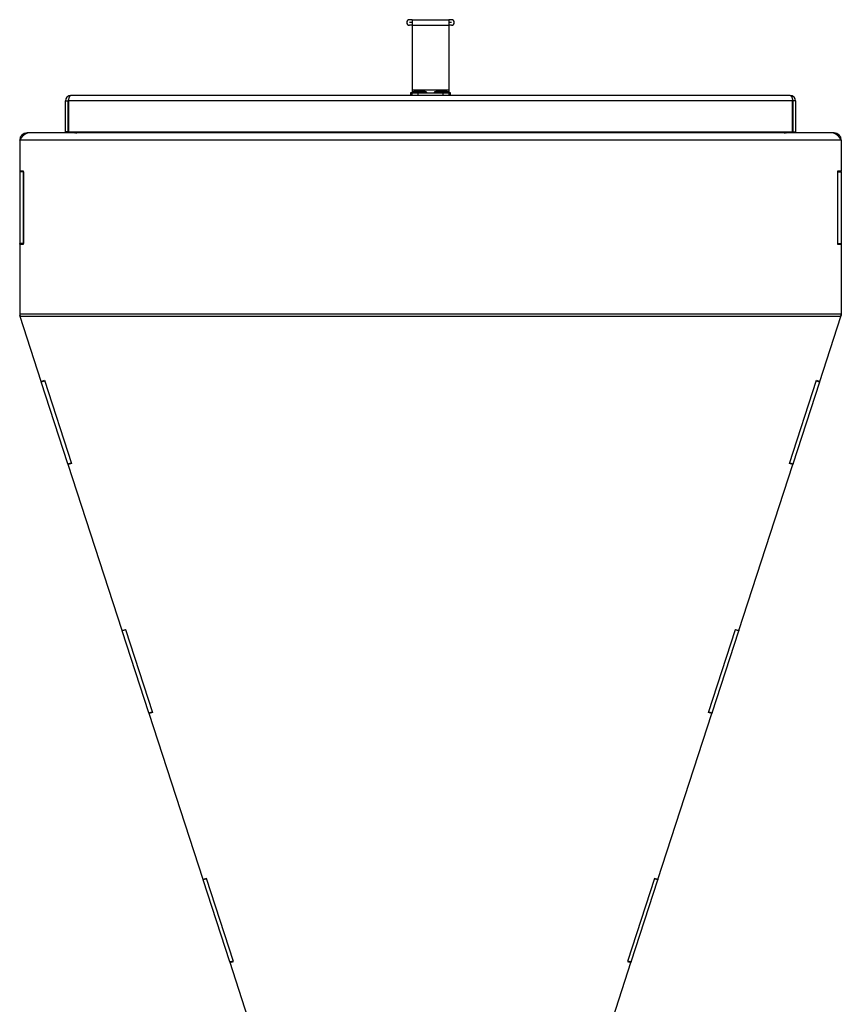
# Model space of a CAD drawing. Units: millimetres. Extents: x 642759 to 743480, y 144116 to 314670.
# Drawn here: x 730602 to 731209, y 306549 to 307277 of the extents above; entities that cross this region are included whole.
import ezdxf

# ---------------------------------------------------------------- set-up
doc = ezdxf.new("R2010")
doc.units = ezdxf.units.MM
doc.layers.add('линия перехода', color=7, linetype='Continuous')
doc.layers.add('основная', color=7, linetype='Continuous')

msp = doc.modelspace()

# ---------------------------------------------------------------- linework, layer by layer
at = {"layer": 'линия перехода', "color": 7, "linetype": 'Continuous'}
for p, q in [((730891.87, 307273.17), (730918.87, 307273.17)), ((730891.87, 307225.25), (730918.87, 307225.25)), ((730902.67, 307223.32), (730891.87, 307223.32)), ((730902.18, 307223.97), (730892.35, 307223.97)), ((730899.46, 307224.53), (730895.07, 307224.53)), ((730895.92, 307223.22), (730895.92, 307221.2)), ((730918.87, 307223.32), (730908.07, 307223.32)), ((730918.38, 307223.97), (730908.55, 307223.97)), ((730915.66, 307224.53), (730911.27, 307224.53)), ((730914.82, 307221.2), (730914.82, 307223.22)), ((730635.37, 307217.15), (730637.39, 307217.15)), ((731173.07, 307217.15), (730637.66, 307217.15)), ((731175.37, 307217.15), (731173.34, 307217.15)), ((731209.12, 307188.12), (730601.62, 307188.12)), ((731209.12, 307059.38), (730601.62, 307059.38)), ((731208.85, 307057.71), (730601.88, 307057.71))]:
    msp.add_line(p, q, dxfattribs=at)
at = {"layer": 'основная', "color": 7, "linetype": 'Continuous'}
for p, q in [((730891.87, 307277.22), (730889.86, 307277.22)), ((730891.87, 307277.22), (730891.87, 307273.17)), ((730891.87, 307277.22), (730918.87, 307277.22)), ((730918.87, 307277.22), (730918.87, 307273.17)), ((730920.88, 307277.22), (730918.87, 307277.22)), ((730887.82, 307275.17), (730887.82, 307275.18)), ((730889.84, 307275.17), (730889.84, 307275.18)), ((730891.87, 307275.2), (730889.86, 307275.2)), ((730891.87, 307275.15), (730889.86, 307275.15)), ((730891.87, 307273.13), (730889.86, 307273.13)), ((730891.87, 307273.17), (730891.87, 307225.25)), ((730920.88, 307275.2), (730918.87, 307275.2)), ((730920.88, 307275.15), (730918.87, 307275.15)), ((730918.87, 307273.17), (730918.87, 307225.25)), ((730920.88, 307273.13), (730918.87, 307273.13)), ((730920.89, 307275.18), (730920.89, 307275.17)), ((730922.92, 307275.18), (730922.92, 307275.17)), ((731171.32, 307221.2), (730639.42, 307221.2)), ((730891.87, 307223.22), (730890.52, 307223.22)), ((730890.52, 307223.22), (730890.52, 307221.2)), ((730891.87, 307225.25), (730891.87, 307223.32)), ((730891.87, 307223.32), (730891.87, 307223.22)), ((730891.87, 307223.22), (730895.92, 307223.22)), ((730891.87, 307221.2), (730891.87, 307223.22)), ((730899.43, 307224.54), (730895.11, 307224.54)), ((730895.92, 307223.22), (730914.82, 307223.22)), ((730902.67, 307223.22), (730902.67, 307223.32)), ((730908.07, 307223.32), (730908.07, 307223.22)), ((730915.63, 307224.54), (730911.31, 307224.54)), ((730914.82, 307223.22), (730918.87, 307223.22)), ((730918.87, 307225.25), (730918.87, 307223.32)), ((730918.87, 307223.22), (730918.87, 307223.32)), ((730918.87, 307223.22), (730918.87, 307221.2)), ((730920.22, 307223.22), (730918.87, 307223.22)), ((730920.22, 307221.2), (730920.22, 307223.22)), ((730635.37, 307194.2), (730635.37, 307217.15)), ((730637.39, 307194.2), (730637.39, 307217.15)), ((730637.66, 307217.15), (730637.66, 307194.2)), ((731173.07, 307194.2), (731173.07, 307217.15)), ((731173.34, 307217.15), (731173.34, 307194.2)), ((731175.37, 307217.15), (731175.37, 307194.2)), ((730607.69, 307193.52), (730607.02, 307193.52)), ((731203.04, 307193.52), (730607.69, 307193.52)), ((730637.39, 307194.2), (730635.37, 307194.2)), ((730637.66, 307194.2), (731173.07, 307194.2)), ((731173.34, 307194.2), (731175.37, 307194.2)), ((731203.72, 307193.52), (731203.04, 307193.52)), ((730601.62, 307188.12), (730601.62, 307188.12)), ((730601.62, 307188.12), (730601.62, 307165.17)), ((730601.62, 307188.12), (730601.62, 307188.12)), ((731209.12, 307188.12), (731209.12, 307165.17)), ((731209.12, 307188.12), (731209.12, 307188.12)), ((731209.12, 307188.12), (731209.12, 307188.12)), ((730604.32, 307165.17), (730601.62, 307165.17)), ((730601.62, 307165.17), (730601.62, 307164.77)), ((730604.32, 307164.77), (730601.62, 307164.77)), ((730601.62, 307164.77), (730601.62, 307111.58)), ((730604.32, 307111.17), (730604.32, 307165.17)), ((730604.32, 307164.77), (730604.32, 307111.58)), ((731209.12, 307165.17), (731206.42, 307165.17)), ((731206.42, 307165.17), (731206.42, 307111.17)), ((731206.42, 307164.77), (731206.42, 307111.58)), ((731206.42, 307164.77), (731209.12, 307164.77)), ((731209.12, 307164.77), (731209.12, 307165.17)), ((731209.12, 307164.77), (731209.12, 307111.58)), ((730604.32, 307111.58), (730601.62, 307111.58)), ((730601.62, 307111.17), (730601.62, 307111.58)), ((730601.62, 307111.17), (730604.32, 307111.17)), ((730601.62, 307111.17), (730601.62, 307059.38)), ((731206.42, 307111.58), (731209.12, 307111.58)), ((731206.42, 307111.17), (731209.12, 307111.17)), ((731209.12, 307111.58), (731209.12, 307111.17)), ((731209.12, 307111.17), (731209.12, 307059.38)), ((730601.62, 307059.38), (730601.62, 307058.52)), ((730601.62, 307059.38), (730601.88, 307057.71)), ((731208.85, 307057.71), (731209.12, 307059.38)), ((731209.12, 307059.38), (731209.12, 307058.52)), ((730601.88, 307057.71), (730601.62, 307058.52)), ((730617.5, 307009.64), (730601.88, 307057.71)), ((731193.23, 307009.64), (731208.85, 307057.71)), ((731208.85, 307057.71), (731209.12, 307058.52)), ((730617.5, 307009.64), (730620.05, 307010.5)), ((730617.5, 307009.64), (730617.59, 307009.38)), ((730617.59, 307009.38), (730620.15, 307010.21)), ((730637.3, 306948.72), (730617.59, 307009.38)), ((730620.05, 307010.5), (730640, 306949.11)), ((731170.73, 306949.11), (731190.69, 307010.5)), ((731173.43, 306948.72), (731193.15, 307009.38)), ((731190.59, 307010.21), (731193.15, 307009.38)), ((731190.69, 307010.5), (731193.23, 307009.64)), ((731193.15, 307009.38), (731193.23, 307009.64)), ((730637.3, 306948.72), (730639.86, 306949.55)), ((731170.88, 306949.55), (731173.43, 306948.72)), ((730637.46, 306948.25), (730637.3, 306948.72)), ((730640, 306949.11), (730637.46, 306948.25)), ((730637.46, 306948.77), (730637.46, 306948.25)), ((730677.36, 306825.47), (730637.46, 306948.25)), ((731133.38, 306825.47), (731173.28, 306948.25)), ((731173.28, 306948.25), (731170.73, 306949.11)), ((731173.28, 306948.77), (731173.28, 306948.25)), ((731173.43, 306948.72), (731173.28, 306948.25)), ((730677.36, 306825.47), (730679.9, 306826.33)), ((730680, 306826.04), (730677.44, 306825.21)), ((730679.9, 306826.33), (730699.86, 306764.94)), ((731110.88, 306764.94), (731130.83, 306826.33)), ((731133.29, 306825.21), (731130.74, 306826.04)), ((731130.83, 306826.33), (731133.38, 306825.47)), ((730677.44, 306825.21), (730677.36, 306825.47)), ((730697.16, 306764.55), (730677.44, 306825.21)), ((731113.58, 306764.55), (731133.29, 306825.21)), ((731133.38, 306825.47), (731133.29, 306825.21)), ((730697.16, 306764.55), (730699.71, 306765.39)), ((730697.31, 306764.08), (730697.16, 306764.55)), ((730699.86, 306764.94), (730697.31, 306764.08)), ((730697.31, 306764.6), (730697.31, 306764.08)), ((730737.21, 306641.3), (730697.31, 306764.08)), ((731073.52, 306641.3), (731113.42, 306764.08)), ((731113.42, 306764.08), (731110.88, 306764.94)), ((731111.02, 306765.39), (731113.58, 306764.55)), ((731113.42, 306764.6), (731113.42, 306764.08)), ((731113.58, 306764.55), (731113.42, 306764.08)), ((730739.76, 306642.16), (730737.21, 306641.3)), ((730737.3, 306641.04), (730737.21, 306641.3)), ((730739.86, 306641.87), (730737.3, 306641.04)), ((730757.01, 306580.38), (730737.3, 306641.04)), ((730759.71, 306580.78), (730739.76, 306642.16)), ((731070.98, 306642.16), (731051.02, 306580.78)), ((731053.72, 306580.38), (731073.44, 306641.04)), ((731073.44, 306641.04), (731070.88, 306641.87)), ((731073.52, 306641.3), (731070.98, 306642.16)), ((731073.52, 306641.3), (731073.44, 306641.04)), ((730757.01, 306580.38), (730759.57, 306581.22)), ((730757.17, 306579.91), (730757.01, 306580.38)), ((730757.17, 306579.91), (730759.71, 306580.78)), ((730757.17, 306580.43), (730757.17, 306579.91)), ((730775.36, 306523.92), (730757.17, 306579.91)), ((731035.37, 306523.92), (731053.57, 306579.91)), ((731051.02, 306580.78), (731053.57, 306579.91)), ((731051.17, 306581.22), (731053.72, 306580.38)), ((731053.57, 306580.43), (731053.57, 306579.91)), ((731053.72, 306580.38), (731053.57, 306579.91))]:
    msp.add_line(p, q, dxfattribs=at)
for centre, radius, start, end in [((730889.86, 307275.18), 2.04, 90, 180), ((730920.88, 307275.18), 2.04, 0, 90), ((730889.86, 307275.17), 2.04, 180, 270), ((730889.86, 307275.18), 0.0135, 90, 180), ((730889.86, 307275.17), 0.0135, 180, 270), ((730920.88, 307275.18), 0.0135, 0, 90), ((730920.88, 307275.17), 0.0135, 270, 0), ((730920.88, 307275.17), 2.04, 270, 0), ((730639.42, 307217.15), 4.05, 90, 180), ((730892.54, 307223.32), 0.675, 106.30578, 180), ((730897.27, 307207.17), 17.5, 97.19998, 106.30578), ((730895.11, 307224.27), 0.27, 90, 97.19998), ((730899.43, 307224.27), 0.27, 82.80002, 90), ((730897.27, 307207.17), 17.5, 73.69422, 82.80002), ((730901.99, 307223.32), 0.675, 0, 73.69422), ((730908.74, 307223.32), 0.675, 106.30578, 180), ((730913.47, 307207.17), 17.5, 97.19998, 106.30578), ((730911.31, 307224.27), 0.27, 90, 97.19998), ((730915.63, 307224.27), 0.27, 82.80002, 90), ((730913.47, 307207.17), 17.5, 73.69422, 82.80002), ((730918.19, 307223.32), 0.675, 0, 73.69422), ((731171.32, 307217.15), 4.05, 0, 90), ((730639.42, 307217.15), 2.02, 145.56465, 180), ((731171.32, 307217.15), 2.03, 0, 34.43535), ((730607.02, 307188.12), 5.4, 90, 180), ((730642.12, 307196.22), 2.7, 270, 311.40962), ((731168.62, 307196.22), 2.7, 228.59038, 270), ((731203.72, 307188.12), 5.4, 0, 90)]:
    msp.add_arc(centre, radius, start, end, dxfattribs=at)
for centre, start_param, end_param in [((730642.79, 307196.22), 1.570796, 2.293531), ((731167.94, 307196.22), 0.848062, 1.570796)]:
    msp.add_ellipse(centre, major_axis=(-5.4, 0), ratio=0.5, start_param=start_param, end_param=end_param, dxfattribs=at)
for points in [[(730639.42, 307221.2), (730639.58, 307221.2), (730639.53, 307221.19), (730639.45, 307221.17), (730638.38, 307220.91), (730637.66, 307219.3), (730637.66, 307217.15)], [(731171.32, 307221.2), (731171.16, 307221.2), (731171.21, 307221.19), (731171.29, 307221.17), (731172.36, 307220.91), (731173.07, 307219.3), (731173.07, 307217.15)]]:
    msp.add_rational_spline(points, [1, 0.998810984688, 0.998810984688, 1, 0.832039054809, 0.832039054809, 1], degree=3, knots=[0, 0, 0, 0, 0.5, 0.5, 0.5, 1, 1, 1, 1], dxfattribs=at)
for points in [[(730601.62, 307188.12), (730602.13, 307188.83), (730602.63, 307189.53), (730603.64, 307190.84), (730604.15, 307191.44), (730605.16, 307192.44), (730605.67, 307192.84), (730606.68, 307193.38), (730607.19, 307193.52), (730607.69, 307193.52)], [(731203.04, 307193.52), (731203.55, 307193.52), (731204.05, 307193.38), (731205.07, 307192.84), (731205.57, 307192.44), (731206.59, 307191.44), (731207.09, 307190.84), (731208.1, 307189.53), (731208.61, 307188.83), (731209.12, 307188.12)]]:
    msp.add_open_spline(points, degree=3, knots=[0, 0, 0, 0, 0.25, 0.25, 0.5, 0.5, 0.75, 0.75, 1, 1, 1, 1], dxfattribs=at)

doc.saveas('drawing.dxf')
